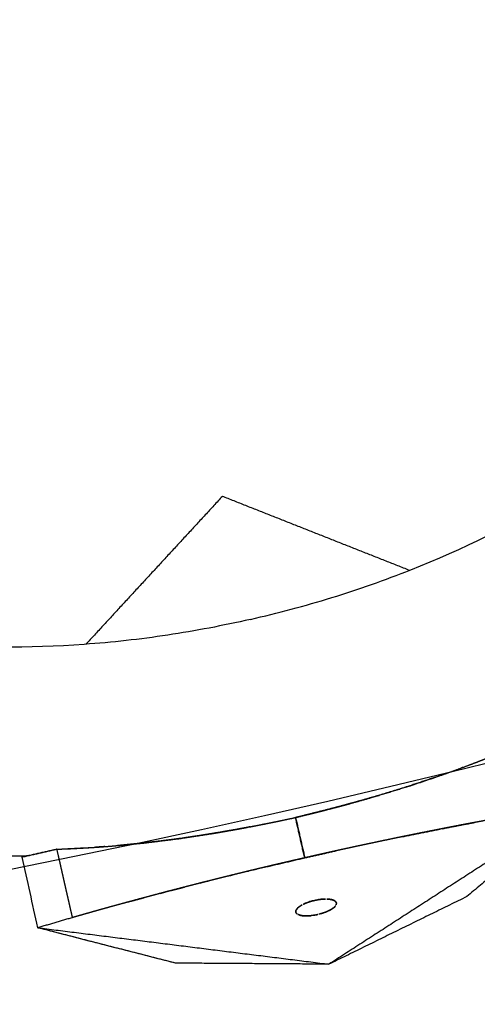
# Model space of a CAD drawing. Units: millimetres. Extents: x -605615925 to 17, y -1703671404 to 113.
# Drawn here: x -605611814 to -605611792, y -1703670867 to -1703670820 of the extents above; entities that cross this region are included whole.
import ezdxf

# ---------------------------------------------------------------- set-up
doc = ezdxf.new("R2010")
doc.units = ezdxf.units.MM
doc.layers.get('0').update_dxf_attribs({"lineweight": 9, "true_color": 0x1c1c1c})

msp = doc.modelspace()

# ---------------------------------------------------------------- linework, layer by layer
at = {"lineweight": -3}
msp.add_circle((-605611912.083, -1703670370.147), 500, dxfattribs=at)
for points, degree, knots in [([(-605611802.875, -1703670848.621), (-605611801.56, -1703670848.32), (-605611800.261, -1703670847.977), (-605611797.687, -1703670847.183), (-605611796.423, -1703670846.739), (-605611792.692, -1703670845.26), (-605611790.276, -1703670844.081), (-605611786.857, -1703670842.029), (-605611785.741, -1703670841.289), (-605611784.121, -1703670840.103), (-605611783.592, -1703670839.698), (-605611782.557, -1703670838.863), (-605611782.049, -1703670838.438), (-605611779.53, -1703670836.294), (-605611777.637, -1703670834.531), (-605611774.015, -1703670830.842), (-605611772.319, -1703670828.938), (-605611770.326, -1703670826.448), (-605611769.935, -1703670825.946), (-605611769.167, -1703670824.933), (-605611768.791, -1703670824.42), (-605611767.669, -1703670822.875), (-605611766.928, -1703670821.843), (-605611765.481, -1703670819.8), (-605611764.774, -1703670818.79), (-605611763.371, -1703670816.758), (-605611762.675, -1703670815.737), (-605611761.289, -1703670813.69), (-605611760.601, -1703670812.664), (-605611759.232, -1703670810.61), (-605611758.551, -1703670809.582), (-605611757.147, -1703670807.441), (-605611756.676, -1703670806.723), (-605611755.276, -1703670804.671), (-605611754.611, -1703670803.721), (-605611753.261, -1703670801.841), (-605611752.577, -1703670800.911), (-605611751.183, -1703670799.065), (-605611750.47, -1703670798.154), (-605611749.027, -1703670796.391), (-605611748.3, -1703670795.537), (-605611746.807, -1703670793.851), (-605611746.043, -1703670793.02), (-605611744.476, -1703670791.382), (-605611743.673, -1703670790.578), (-605611742.026, -1703670789), (-605611741.185, -1703670788.229), (-605611739.447, -1703670786.702), (-605611738.552, -1703670785.949), (-605611736.711, -1703670784.467), (-605611735.763, -1703670783.749), (-605611733.797, -1703670782.36), (-605611732.787, -1703670781.693), (-605611730.694, -1703670780.405), (-605611729.622, -1703670779.789), (-605611727.43, -1703670778.617), (-605611726.328, -1703670778.043), (-605611724.103, -1703670776.903), (-605611722.983, -1703670776.34), (-605611720.747, -1703670775.238), (-605611719.635, -1703670774.701), (-605611718.518, -1703670774.172)], 3, [0, 0, 0, 0, 3.859815, 3.859815, 7.718738, 7.718738, 15.403609, 15.403609, 19.349422, 19.349422, 21.322065, 21.322065, 23.292389, 23.292389, 31.19603, 31.19603, 39.162394, 39.162394, 41.149546, 41.149546, 43.137617, 43.137617, 47.132707, 47.132707, 51.031057, 51.031057, 54.948139, 54.948139, 58.867997, 58.867997, 62.787435, 62.787435, 67.012209, 67.012209, 70.744007, 70.744007, 74.472326, 74.472326, 78.203652, 78.203652, 81.801659, 81.801659, 85.401503, 85.401503, 89.001107, 89.001107, 92.601149, 92.601149, 96.254145, 96.254145, 99.913422, 99.913422, 103.564227, 103.564227, 107.218576, 107.218576, 110.837511, 110.837511, 114.455557, 114.455557, 118.007555, 118.007555, 118.007555, 118.007555]), ([(-605611802.875, -1703670848.621), (-605611804.19, -1703670848.921), (-605611805.509, -1703670849.174), (-605611808.173, -1703670849.576), (-605611809.504, -1703670849.724), (-605611813.507, -1703670850.011), (-605611816.196, -1703670849.997), (-605611820.167, -1703670849.632), (-605611821.493, -1703670849.449), (-605611823.467, -1703670849.084), (-605611824.12, -1703670848.948), (-605611825.415, -1703670848.645), (-605611826.056, -1703670848.482), (-605611829.256, -1703670847.643), (-605611831.727, -1703670846.877), (-605611836.59, -1703670845.125), (-605611838.945, -1703670844.145), (-605611841.821, -1703670842.766), (-605611842.391, -1703670842.484), (-605611843.523, -1703670841.904), (-605611844.084, -1703670841.605), (-605611845.765, -1703670840.7), (-605611846.88, -1703670840.091), (-605611849.07, -1703670838.878), (-605611850.146, -1703670838.275), (-605611852.291, -1703670837.053), (-605611853.362, -1703670836.435), (-605611855.498, -1703670835.192), (-605611856.564, -1703670834.567), (-605611858.688, -1703670833.31), (-605611859.748, -1703670832.679), (-605611861.941, -1703670831.36), (-605611862.677, -1703670830.917), (-605611864.829, -1703670829.676), (-605611865.84, -1703670829.109), (-605611867.873, -1703670828), (-605611868.893, -1703670827.459), (-605611870.949, -1703670826.4), (-605611871.987, -1703670825.89), (-605611874.052, -1703670824.927), (-605611875.077, -1703670824.473), (-605611877.154, -1703670823.602), (-605611878.203, -1703670823.185), (-605611880.326, -1703670822.389), (-605611881.398, -1703670822.013), (-605611883.566, -1703670821.306), (-605611884.659, -1703670820.976), (-605611886.887, -1703670820.354), (-605611888.02, -1703670820.064), (-605611890.322, -1703670819.528), (-605611891.487, -1703670819.292), (-605611893.862, -1703670818.894), (-605611895.061, -1703670818.731), (-605611897.506, -1703670818.478), (-605611898.738, -1703670818.389), (-605611901.222, -1703670818.284), (-605611902.464, -1703670818.245), (-605611904.963, -1703670818.183), (-605611906.216, -1703670818.162), (-605611908.709, -1703670818.139), (-605611909.944, -1703670818.138), (-605611911.18, -1703670818.146)], 3, [0, 0, 0, 0, 3.859815, 3.859815, 7.718738, 7.718738, 15.403609, 15.403609, 19.349422, 19.349422, 21.322065, 21.322065, 23.292389, 23.292389, 31.19603, 31.19603, 39.162394, 39.162394, 41.149546, 41.149546, 43.137617, 43.137617, 47.132707, 47.132707, 51.031057, 51.031057, 54.948139, 54.948139, 58.867997, 58.867997, 62.787435, 62.787435, 67.012209, 67.012209, 70.744007, 70.744007, 74.472326, 74.472326, 78.203652, 78.203652, 81.801659, 81.801659, 85.401503, 85.401503, 89.001107, 89.001107, 92.601149, 92.601149, 96.254145, 96.254145, 99.913422, 99.913422, 103.564227, 103.564227, 107.218576, 107.218576, 110.837511, 110.837511, 114.455557, 114.455557, 118.007555, 118.007555, 118.007555, 118.007555]), ([(-605611792.656, -1703670855.707), (-605611792.331, -1703670855.583), (-605611792.006, -1703670855.459), (-605611791.72, -1703670855.346), (-605611791.434, -1703670855.233)], 2, [7.7628301, 7.7628301, 7.7628301, 7.8333333, 7.8333333, 7.9166667, 7.9166667, 7.9166667]), ([(-605611796.699, -1703670857.054), (-605611796.704, -1703670857.056), (-605611796.71, -1703670857.057), (-605611797.202, -1703670857.199), (-605611797.694, -1703670857.34)], 2, [-8.38461538, -8.38461538, -8.38461538, -8.38374417, -8.38374417, -8.30754531, -8.30754531, -8.30754531]), ([(-605611795.381, -1703670856.65), (-605611795.388, -1703670856.652), (-605611795.395, -1703670856.654), (-605611796.047, -1703670856.854), (-605611796.699, -1703670857.054)], 2, [-8.46153846, -8.46153846, -8.46153846, -8.46073511, -8.46073511, -8.38446733, -8.38446733, -8.38446733]), ([(-605611799.573, -1703670857.836), (-605611799.457, -1703670857.807), (-605611799.341, -1703670857.778), (-605611799.032, -1703670857.698), (-605611798.724, -1703670857.618), (-605611798.588, -1703670857.582), (-605611798.452, -1703670857.546)], 2, [7.2206721, 7.2206721, 7.2206721, 7.25, 7.25, 7.3333333, 7.3333333, 7.3725081, 7.3725081, 7.3725081]), ([(-605611798.444, -1703670857.544), (-605611798.295, -1703670857.504), (-605611798.146, -1703670857.464), (-605611797.607, -1703670857.313), (-605611797.067, -1703670857.162)], 2, [7.3736542, 7.3736542, 7.3736542, 7.4166667, 7.4166667, 7.5, 7.5, 7.5]), ([(-605611797.694, -1703670857.34), (-605611797.699, -1703670857.341), (-605611797.704, -1703670857.342), (-605611798.074, -1703670857.443), (-605611798.444, -1703670857.544)], 2, [-8.30769231, -8.30769231, -8.30769231, -8.30672887, -8.30672887, -8.23062037, -8.23062037, -8.23062037]), ([(-605611800.7, -1703670858.116), (-605611800.35, -1703670858.029), (-605611800, -1703670857.943), (-605611799.789, -1703670857.89), (-605611799.578, -1703670857.837)], 2, [7.0842088, 7.0842088, 7.0842088, 7.1666667, 7.1666667, 7.2199425, 7.2199425, 7.2199425]), ([(-605611789.306, -1703670857.849), (-605611789.364, -1703670857.859), (-605611789.423, -1703670857.869), (-605611789.616, -1703670857.902), (-605611789.808, -1703670857.936), (-605611790.001, -1703670857.97), (-605611790.194, -1703670858.004), (-605611790.388, -1703670858.038), (-605611790.582, -1703670858.073), (-605611790.776, -1703670858.108), (-605611790.97, -1703670858.143), (-605611791.162, -1703670858.178), (-605611791.354, -1703670858.213), (-605611791.547, -1703670858.249), (-605611791.739, -1703670858.284), (-605611791.926, -1703670858.319), (-605611792.112, -1703670858.354)], 2, [0.865682, 0.865682, 0.865682, 1, 1, 1.25, 1.25, 1.5, 1.5, 1.75, 1.75, 2, 2, 2.125, 2.125, 2.25, 2.25, 2.370798, 2.370798, 2.370798]), ([(-605611802.886, -1703670858.562), (-605611802.885, -1703670858.562), (-605611802.885, -1703670858.562), (-605611802.727, -1703670858.531), (-605611802.57, -1703670858.5), (-605611802.422, -1703670858.471), (-605611802.275, -1703670858.442), (-605611802.128, -1703670858.412), (-605611801.981, -1703670858.383), (-605611801.92, -1703670858.37), (-605611801.859, -1703670858.358)], 2, [-5.0032932, -5.0032932, -5.0032932, -5, -5, -4.8, -4.8, -4.6, -4.6, -4.4, -4.4, -4.3168072, -4.3168072, -4.3168072]), ([(-605611801.846, -1703670858.355), (-605611801.633, -1703670858.311), (-605611801.42, -1703670858.268), (-605611801.068, -1703670858.193), (-605611800.715, -1703670858.119)], 2, [1.7800575, 1.7800575, 1.7800575, 1.8333333, 1.8333333, 1.9157912, 1.9157912, 1.9157912]), ([(-605611800.711, -1703670858.118), (-605611800.709, -1703670858.118), (-605611800.707, -1703670858.117), (-605611800.706, -1703670858.117), (-605611800.704, -1703670858.116)], 2, [1.91622894, 1.91622894, 1.91622894, 1.91666667, 1.91666667, 2, 2, 2]), ([(-605611792.112, -1703670858.354), (-605611792.119, -1703670858.355), (-605611792.125, -1703670858.356), (-605611792.319, -1703670858.393), (-605611792.513, -1703670858.429), (-605611792.707, -1703670858.466), (-605611792.901, -1703670858.503), (-605611793.096, -1703670858.541), (-605611793.29, -1703670858.578), (-605611793.485, -1703670858.616), (-605611793.68, -1703670858.654), (-605611793.707, -1703670858.66), (-605611793.734, -1703670858.665)], 2, [2.3707984, 2.3707984, 2.3707984, 2.375, 2.375, 2.5, 2.5, 2.625, 2.625, 2.75, 2.75, 2.875, 2.875, 2.8924161, 2.8924161, 2.8924161]), ([(-605611803.773, -1703670858.727), (-605611803.773, -1703670858.727), (-605611803.773, -1703670858.727), (-605611803.955, -1703670858.759), (-605611804.137, -1703670858.791), (-605611804.158, -1703670858.794), (-605611804.179, -1703670858.798), (-605611804.705, -1703670858.884), (-605611805.231, -1703670858.971), (-605611805.399, -1703670858.997), (-605611805.566, -1703670859.022), (-605611805.714, -1703670859.044), (-605611805.862, -1703670859.066), (-605611805.995, -1703670859.085), (-605611806.128, -1703670859.104)], 2, [6.599999, 6.599999, 6.599999, 6.6, 6.6, 6.8, 6.8, 7, 7, 8, 8, 8.142857, 8.142857, 8.285714, 8.285714, 8.414022, 8.414022, 8.414022]), ([(-605611803.345, -1703670858.648), (-605611803.348, -1703670858.649), (-605611803.352, -1703670858.65), (-605611803.415, -1703670858.662), (-605611803.478, -1703670858.673), (-605611803.552, -1703670858.687), (-605611803.626, -1703670858.7), (-605611803.626, -1703670858.7), (-605611803.627, -1703670858.7)], 2, [5.9844189, 5.9844189, 5.9844189, 6, 6, 6.2, 6.2, 6.4, 6.4, 6.4008147, 6.4008147, 6.4008147]), ([(-605611803.345, -1703670858.648), (-605611803.321, -1703670858.644), (-605611803.298, -1703670858.64), (-605611803.298, -1703670858.64), (-605611803.298, -1703670858.64)], 2, [1.579810963, 1.579810963, 1.579810963, 1.583333333, 1.583333333, 1.583333445, 1.583333445, 1.583333445]), ([(-605611793.734, -1703670858.665), (-605611793.902, -1703670858.698), (-605611794.07, -1703670858.731), (-605611794.264, -1703670858.769), (-605611794.457, -1703670858.808), (-605611794.65, -1703670858.846), (-605611794.843, -1703670858.885), (-605611795.037, -1703670858.924), (-605611795.23, -1703670858.964), (-605611795.424, -1703670859.003), (-605611795.618, -1703670859.043), (-605611795.709, -1703670859.062), (-605611795.8, -1703670859.08)], 2, [2.8924161, 2.8924161, 2.8924161, 3, 3, 3.125, 3.125, 3.25, 3.25, 3.375, 3.375, 3.5, 3.5, 3.5589367, 3.5589367, 3.5589367]), ([(-605611810.314, -1703670859.542), (-605611810.235, -1703670859.537), (-605611810.156, -1703670859.532), (-605611809.86, -1703670859.509), (-605611809.563, -1703670859.487), (-605611809.286, -1703670859.463), (-605611809.008, -1703670859.439)], 2, [0.2115154, 0.2115154, 0.2115154, 0.2307692, 0.2307692, 0.3076923, 0.3076923, 0.3846154, 0.3846154, 0.3846154]), ([(-605611808.206, -1703670859.36), (-605611808.725, -1703670859.41), (-605611809.244, -1703670859.46), (-605611809.244, -1703670859.46), (-605611809.244, -1703670859.46)], 2, [9.5, 9.5, 9.5, 10, 10, 10.0000007, 10.0000007, 10.0000007]), ([(-605611806.334, -1703670859.133), (-605611806.395, -1703670859.141), (-605611806.455, -1703670859.15), (-605611806.647, -1703670859.175), (-605611806.839, -1703670859.2), (-605611807.003, -1703670859.221), (-605611807.167, -1703670859.242), (-605611807.686, -1703670859.301), (-605611808.206, -1703670859.36)], 2, [8.5981034, 8.5981034, 8.5981034, 8.7142857, 8.7142857, 8.8571429, 8.8571429, 9, 9, 9.5, 9.5, 9.5]), ([(-605611806.143, -1703670859.106), (-605611806.151, -1703670859.107), (-605611806.159, -1703670859.109), (-605611806.233, -1703670859.119), (-605611806.307, -1703670859.129), (-605611806.321, -1703670859.131), (-605611806.334, -1703670859.133)], 2, [8.4208888, 8.4208888, 8.4208888, 8.4285714, 8.4285714, 8.5714286, 8.5714286, 8.5981034, 8.5981034, 8.5981034]), ([(-605611795.8, -1703670859.08), (-605611795.903, -1703670859.102), (-605611796.005, -1703670859.123), (-605611796.2, -1703670859.163), (-605611796.394, -1703670859.203), (-605611796.588, -1703670859.244), (-605611796.783, -1703670859.285), (-605611796.978, -1703670859.326), (-605611797.172, -1703670859.368), (-605611797.366, -1703670859.409), (-605611797.56, -1703670859.451), (-605611797.754, -1703670859.492), (-605611797.947, -1703670859.534), (-605611798.141, -1703670859.576), (-605611798.335, -1703670859.618), (-605611798.489, -1703670859.652), (-605611798.643, -1703670859.686)], 2, [3.558937, 3.558937, 3.558937, 3.625, 3.625, 3.75, 3.75, 3.875, 3.875, 4, 4, 4.25, 4.25, 4.5, 4.5, 4.75, 4.75, 4.948966, 4.948966, 4.948966]), ([(-605611812.155, -1703670859.635), (-605611811.809, -1703670859.621), (-605611811.462, -1703670859.608), (-605611811.125, -1703670859.59), (-605611810.788, -1703670859.572), (-605611810.551, -1703670859.557), (-605611810.314, -1703670859.542)], 2, [0.0027638, 0.0027638, 0.0027638, 0.0769231, 0.0769231, 0.1538462, 0.1538462, 0.2115154, 0.2115154, 0.2115154]), ([(-605611811.408, -1703670862.911), (-605611811.411, -1703670862.895), (-605611811.415, -1703670862.878), (-605611811.437, -1703670862.783), (-605611811.458, -1703670862.688), (-605611811.48, -1703670862.594), (-605611811.502, -1703670862.499), (-605611811.512, -1703670862.452), (-605611811.523, -1703670862.404), (-605611811.534, -1703670862.357), (-605611811.545, -1703670862.31), (-605611811.566, -1703670862.215), (-605611811.588, -1703670862.12), (-605611811.599, -1703670862.073), (-605611811.61, -1703670862.026), (-605611811.62, -1703670861.978), (-605611811.631, -1703670861.931), (-605611811.653, -1703670861.836), (-605611811.674, -1703670861.742), (-605611811.685, -1703670861.694), (-605611811.696, -1703670861.647), (-605611811.707, -1703670861.6), (-605611811.718, -1703670861.552), (-605611811.739, -1703670861.458), (-605611811.761, -1703670861.363), (-605611811.772, -1703670861.316), (-605611811.783, -1703670861.268), (-605611811.793, -1703670861.221), (-605611811.804, -1703670861.174), (-605611811.815, -1703670861.126), (-605611811.826, -1703670861.079), (-605611811.837, -1703670861.031), (-605611811.847, -1703670860.984), (-605611811.869, -1703670860.889), (-605611811.891, -1703670860.795), (-605611811.912, -1703670860.7), (-605611811.934, -1703670860.605), (-605611811.955, -1703670860.511), (-605611811.977, -1703670860.416), (-605611812.02, -1703670860.227), (-605611812.063, -1703670860.037), (-605611812.109, -1703670859.836), (-605611812.155, -1703670859.635)], 2, [0, 0, 0, 0.045455, 0.045455, 0.090909, 0.090909, 0.136364, 0.136364, 0.181818, 0.181818, 0.227273, 0.227273, 0.272727, 0.272727, 0.318182, 0.318182, 0.363636, 0.363636, 0.409091, 0.409091, 0.454545, 0.454545, 0.5, 0.5, 0.545455, 0.545455, 0.590909, 0.590909, 0.636364, 0.636364, 0.681818, 0.681818, 0.727273, 0.727273, 0.772727, 0.772727, 0.818182, 0.818182, 0.863636, 0.863636, 0.954545, 0.954545, 1, 1, 1]), ([(-605611798.643, -1703670859.686), (-605611798.683, -1703670859.695), (-605611798.722, -1703670859.703), (-605611798.98, -1703670859.76), (-605611799.237, -1703670859.817), (-605611799.494, -1703670859.875), (-605611799.752, -1703670859.933), (-605611800.007, -1703670859.991), (-605611800.263, -1703670860.049)], 2, [4.948966, 4.948966, 4.948966, 5, 5, 5.333333, 5.333333, 5.666667, 5.666667, 5.995198, 5.995198, 5.995198]), ([(-605611814.785, -1703670859.951), (-605611814.638, -1703670859.951), (-605611814.49, -1703670859.951), (-605611814.063, -1703670859.95), (-605611813.784, -1703670859.948), (-605611813.504, -1703670859.943)], 3, [107.330457, 107.330457, 107.330457, 107.330457, 107.779673, 107.779673, 108.630972, 108.630972, 108.630972, 108.630972]), ([(-605611800.27, -1703670860.05), (-605611800.525, -1703670860.109), (-605611800.781, -1703670860.167), (-605611801.038, -1703670860.227), (-605611801.295, -1703670860.287), (-605611801.551, -1703670860.347), (-605611801.808, -1703670860.407), (-605611802.001, -1703670860.453), (-605611802.194, -1703670860.498), (-605611802.257, -1703670860.513), (-605611802.321, -1703670860.529), (-605611802.45, -1703670860.56), (-605611802.58, -1703670860.591), (-605611802.772, -1703670860.637), (-605611802.965, -1703670860.683), (-605611803.157, -1703670860.73), (-605611803.35, -1703670860.777), (-605611803.543, -1703670860.824), (-605611803.737, -1703670860.872), (-605611803.93, -1703670860.919), (-605611804.123, -1703670860.967), (-605611804.315, -1703670861.015), (-605611804.508, -1703670861.063), (-605611804.7, -1703670861.111), (-605611804.892, -1703670861.159), (-605611805.083, -1703670861.207), (-605611805.275, -1703670861.256), (-605611805.466, -1703670861.304), (-605611805.658, -1703670861.353), (-605611805.849, -1703670861.402), (-605611806.04, -1703670861.451), (-605611806.23, -1703670861.5), (-605611806.421, -1703670861.549), (-605611806.613, -1703670861.6), (-605611806.806, -1703670861.65), (-605611806.998, -1703670861.7), (-605611807.19, -1703670861.751), (-605611807.382, -1703670861.801), (-605611807.573, -1703670861.852), (-605611807.764, -1703670861.903), (-605611807.955, -1703670861.954), (-605611808.146, -1703670862.005), (-605611808.336, -1703670862.056), (-605611808.525, -1703670862.107), (-605611808.715, -1703670862.159), (-605611808.904, -1703670862.21), (-605611809.093, -1703670862.262), (-605611809.281, -1703670862.313), (-605611809.469, -1703670862.365), (-605611809.659, -1703670862.418), (-605611809.849, -1703670862.471), (-605611810.039, -1703670862.524), (-605611810.228, -1703670862.576), (-605611810.417, -1703670862.63), (-605611810.606, -1703670862.683), (-605611810.794, -1703670862.736), (-605611810.982, -1703670862.79), (-605611811.195, -1703670862.85), (-605611811.407, -1703670862.911)], 2, [2.004802, 2.004802, 2.004802, 2.333333, 2.333333, 2.666667, 2.666667, 3, 3, 3.25, 3.25, 3.332346, 3.332346, 3.5, 3.5, 3.75, 3.75, 4, 4, 4.125, 4.125, 4.25, 4.25, 4.375, 4.375, 4.5, 4.5, 4.625, 4.625, 4.75, 4.75, 4.875, 4.875, 5, 5, 5.125, 5.125, 5.25, 5.25, 5.375, 5.375, 5.5, 5.5, 5.625, 5.625, 5.75, 5.75, 5.875, 5.875, 6, 6, 6.25, 6.25, 6.5, 6.5, 6.75, 6.75, 7, 7, 7.5, 7.5, 7.5]), ([(-605611803.003, -1703670860.692), (-605611803.003, -1703670860.692), (-605611803.003, -1703670860.692), (-605611802.984, -1703670860.688), (-605611802.965, -1703670860.683)], 2, [0.799999963, 0.799999963, 0.799999963, 0.8, 0.8, 0.805542698, 0.805542698, 0.805542698]), ([(-605611803.91, -1703670860.914), (-605611803.91, -1703670860.914), (-605611803.91, -1703670860.914), (-605611803.824, -1703670860.892), (-605611803.737, -1703670860.871)], 2, [0.69999983, 0.69999983, 0.69999983, 0.7, 0.7, 0.71912281, 0.71912281, 0.71912281]), ([(-605611800.237, -1703670862.226), (-605611800.269, -1703670862.24), (-605611800.3, -1703670862.254), (-605611800.329, -1703670862.268), (-605611800.351, -1703670862.279), (-605611800.373, -1703670862.29), (-605611800.393, -1703670862.301)], 3, [-1.67772448, -1.67772448, -1.67772448, -1.67772448, -1.65923634, -1.65923634, -1.65923634, -1.64521888, -1.64521888, -1.64521888, -1.64521888]), ([(-605611799.914, -1703670862.116), (-605611799.877, -1703670862.106), (-605611799.839, -1703670862.097), (-605611799.75, -1703670862.076), (-605611799.699, -1703670862.066), (-605611799.65, -1703670862.058)], 3, [1.73298047, 1.73298047, 1.73298047, 1.73298047, 1.75000775, 1.75000775, 1.77282807, 1.77282807, 1.77282807, 1.77282807]), ([(-605611799.099, -1703670862.029), (-605611799.128, -1703670862.026), (-605611799.159, -1703670862.024), (-605611799.191, -1703670862.023), (-605611799.214, -1703670862.022), (-605611799.239, -1703670862.022), (-605611799.264, -1703670862.022)], 3, [-1.87049083, -1.87049083, -1.87049083, -1.87049083, -1.85163988, -1.85163988, -1.85163988, -1.83765222, -1.83765222, -1.83765222, -1.83765222]), ([(-605611800.672, -1703670862.704), (-605611800.662, -1703670862.715), (-605611800.651, -1703670862.726), (-605611800.637, -1703670862.737), (-605611800.627, -1703670862.744), (-605611800.616, -1703670862.752), (-605611800.603, -1703670862.758)], 3, [-1.47311401, -1.47311401, -1.47311401, -1.47311401, -1.45418544, -1.45418544, -1.45418544, -1.44000104, -1.44000104, -1.44000104, -1.44000104]), ([(-605611798.819, -1703670862.383), (-605611798.805, -1703670862.367), (-605611798.792, -1703670862.352), (-605611798.782, -1703670862.337), (-605611798.774, -1703670862.325), (-605611798.768, -1703670862.314), (-605611798.762, -1703670862.302)], 3, [-1.07573526, -1.07573526, -1.07573526, -1.07573526, -1.05682504, -1.05682504, -1.05682504, -1.04263845, -1.04263845, -1.04263845, -1.04263845]), ([(-605611799.79, -1703670862.796), (-605611799.754, -1703670862.79), (-605611799.716, -1703670862.783), (-605611799.679, -1703670862.775), (-605611799.668, -1703670862.772), (-605611799.657, -1703670862.77), (-605611799.629, -1703670862.764), (-605611799.612, -1703670862.76), (-605611799.595, -1703670862.755)], 3, [-1.27173744, -1.27173744, -1.27173744, -1.27173744, -1.25483, -1.25483, -1.25483, -1.25000775, -1.25000775, -1.24238083, -1.24238083, -1.24238083, -1.24238083])]:
    msp.add_open_spline(points, degree=degree, knots=knots, dxfattribs=at)
for points, degree in [([(-605611804.22, -1703670842.726), (-605611807.494, -1703670846.271), (-605611810.767, -1703670849.815)], 2), ([(-605611795.246, -1703670846.272), (-605611799.733, -1703670844.499), (-605611804.22, -1703670842.726)], 2), ([(-605611793.658, -1703670856.071), (-605611794.52, -1703670856.361), (-605611795.381, -1703670856.65)], 2), ([(-605611795.197, -1703670856.591), (-605611794.502, -1703670856.358), (-605611793.808, -1703670856.124)], 2), ([(-605611793.808, -1703670856.124), (-605611793.733, -1703670856.098), (-605611793.658, -1703670856.071)], 2), ([(-605611793.658, -1703670856.071), (-605611793.216, -1703670855.911), (-605611792.774, -1703670855.751)], 2), ([(-605611792.774, -1703670855.751), (-605611792.724, -1703670855.732), (-605611792.674, -1703670855.714)], 2), ([(-605611792.656, -1703670855.707), (-605611792.665, -1703670855.71), (-605611792.674, -1703670855.714)], 2), ([(-605611797.067, -1703670857.162), (-605611796.132, -1703670856.876), (-605611795.197, -1703670856.591)], 2), ([(-605611798.452, -1703670857.546), (-605611799.012, -1703670857.691), (-605611799.573, -1703670857.836)], 2), ([(-605611787.26, -1703670857.509), (-605611793.181, -1703670861.327), (-605611799.103, -1703670865.146)], 2), ([(-605611798.452, -1703670857.546), (-605611798.448, -1703670857.545), (-605611798.444, -1703670857.544)], 2), ([(-605611787.26, -1703670857.509), (-605611789.875, -1703670859.707), (-605611792.489, -1703670861.905)], 2), ([(-605611799.578, -1703670857.837), (-605611800.139, -1703670857.976), (-605611800.7, -1703670858.116)], 2), ([(-605611799.573, -1703670857.836), (-605611799.575, -1703670857.837), (-605611799.578, -1703670857.837)], 2), ([(-605611802.885, -1703670858.561), (-605611802.433, -1703670858.471), (-605611801.982, -1703670858.382)], 2), ([(-605611801.846, -1703670858.355), (-605611801.849, -1703670858.356), (-605611801.852, -1703670858.356)], 2), ([(-605611801.846, -1703670858.355), (-605611801.28, -1703670858.237), (-605611800.715, -1703670858.119)], 2), ([(-605611800.711, -1703670858.118), (-605611800.713, -1703670858.119), (-605611800.715, -1703670858.119)], 2), ([(-605611800.27, -1703670860.05), (-605611800.491, -1703670859.084), (-605611800.711, -1703670858.118)], 2), ([(-605611800.704, -1703670858.116), (-605611800.702, -1703670858.116), (-605611800.7, -1703670858.116)], 2), ([(-605611800.704, -1703670858.116), (-605611800.483, -1703670859.082), (-605611800.263, -1703670860.049)], 2), ([(-605611800.65, -1703670858.37), (-605611800.648, -1703670858.37), (-605611800.647, -1703670858.37), (-605611800.646, -1703670858.37)], 3), ([(-605611793.68, -1703670858.655), (-605611792.903, -1703670858.505), (-605611792.125, -1703670858.356)], 2), ([(-605611806.334, -1703670859.133), (-605611805.368, -1703670858.984), (-605611804.401, -1703670858.836)], 2), ([(-605611806.128, -1703670859.104), (-605611805.454, -1703670859.002), (-605611804.78, -1703670858.899)], 2), ([(-605611804.78, -1703670858.899), (-605611804.775, -1703670858.898), (-605611804.769, -1703670858.897)], 2), ([(-605611804.769, -1703670858.897), (-605611804.264, -1703670858.81), (-605611803.76, -1703670858.724)], 2), ([(-605611804.401, -1703670858.836), (-605611804.014, -1703670858.767), (-605611803.626, -1703670858.698)], 2), ([(-605611803.75, -1703670858.722), (-605611803.755, -1703670858.723), (-605611803.76, -1703670858.724)], 2), ([(-605611803.75, -1703670858.722), (-605611803.688, -1703670858.711), (-605611803.627, -1703670858.699)], 2), ([(-605611803.626, -1703670858.699), (-605611803.311, -1703670858.641), (-605611802.995, -1703670858.583)], 2), ([(-605611802.995, -1703670858.583), (-605611803.147, -1703670858.611), (-605611803.298, -1703670858.64)], 2), ([(-605611802.987, -1703670858.581), (-605611802.991, -1703670858.582), (-605611802.995, -1703670858.583)], 2), ([(-605611802.986, -1703670858.581), (-605611802.936, -1703670858.571), (-605611802.886, -1703670858.561)], 2), ([(-605611795.617, -1703670859.044), (-605611794.676, -1703670858.854), (-605611793.734, -1703670858.665)], 2), ([(-605611809.008, -1703670859.439), (-605611808.998, -1703670859.438), (-605611808.988, -1703670859.437)], 2), ([(-605611808.882, -1703670859.428), (-605611808.935, -1703670859.432), (-605611808.988, -1703670859.437)], 2), ([(-605611808.882, -1703670859.428), (-605611808.423, -1703670859.381), (-605611807.964, -1703670859.335)], 2), ([(-605611807.964, -1703670859.335), (-605611807.955, -1703670859.334), (-605611807.946, -1703670859.333)], 2), ([(-605611807.946, -1703670859.333), (-605611807.044, -1703670859.219), (-605611806.143, -1703670859.106)], 2), ([(-605611807.946, -1703670859.333), (-605611807.867, -1703670859.324), (-605611807.788, -1703670859.315)], 2), ([(-605611807.788, -1703670859.315), (-605611807.061, -1703670859.224), (-605611806.334, -1703670859.133)], 2), ([(-605611806.143, -1703670859.106), (-605611806.135, -1703670859.105), (-605611806.128, -1703670859.104)], 2), ([(-605611813.838, -1703670860.015), (-605611813.01, -1703670859.825), (-605611812.181, -1703670859.636)], 2), ([(-605611812.155, -1703670859.635), (-605611812.984, -1703670859.824), (-605611813.813, -1703670860.014)], 2), ([(-605611812.181, -1703670859.636), (-605611812.168, -1703670859.636), (-605611812.155, -1703670859.635)], 2), ([(-605611812.181, -1703670859.636), (-605611812.181, -1703670859.636), (-605611812.181, -1703670859.636)], 2), ([(-605611812.155, -1703670859.635), (-605611811.235, -1703670859.589), (-605611810.314, -1703670859.542)], 2), ([(-605611810.312, -1703670859.542), (-605611810.067, -1703670859.524), (-605611809.822, -1703670859.507)], 2), ([(-605611800.263, -1703670860.049), (-605611799.492, -1703670859.876), (-605611798.722, -1703670859.704)], 2), ([(-605611799.291, -1703670859.829), (-605611799.291, -1703670859.83), (-605611799.291, -1703670859.831)], 2), ([(-605611813.838, -1703670860.015), (-605611813.588, -1703670861.142), (-605611813.337, -1703670862.27), (-605611813.087, -1703670863.398)], 3), ([(-605611802.196, -1703670860.499), (-605611801.233, -1703670860.275), (-605611800.27, -1703670860.05)], 2), ([(-605611801.24, -1703670860.276), (-605611801.241, -1703670860.275), (-605611801.241, -1703670860.274)], 2), ([(-605611800.263, -1703670860.049), (-605611800.266, -1703670860.049), (-605611800.27, -1703670860.05)], 2), ([(-605611802.731, -1703670860.627), (-605611802.655, -1703670860.609), (-605611802.579, -1703670860.591)], 2), ([(-605611805.275, -1703670861.255), (-605611805.197, -1703670861.235), (-605611805.119, -1703670861.215)], 2), ([(-605611805.119, -1703670861.215), (-605611805.005, -1703670861.186), (-605611804.892, -1703670861.158)], 2), ([(-605611807.191, -1703670861.75), (-605611806.959, -1703670861.688), (-605611806.727, -1703670861.627)], 2), ([(-605611806.727, -1703670861.627), (-605611806.384, -1703670861.539), (-605611806.04, -1703670861.451)], 2), ([(-605611808.754, -1703670862.166), (-605611808.355, -1703670862.059), (-605611807.955, -1703670861.953)], 2), ([(-605611800.237, -1703670862.226), (-605611800.194, -1703670862.209), (-605611800.15, -1703670862.191), (-605611800.103, -1703670862.175)], 3), ([(-605611800.103, -1703670862.175), (-605611800.17, -1703670862.201), (-605611800.237, -1703670862.226)], 2), ([(-605611800.103, -1703670862.175), (-605611800.043, -1703670862.154), (-605611799.98, -1703670862.134), (-605611799.914, -1703670862.116)], 3), ([(-605611799.914, -1703670862.116), (-605611800.008, -1703670862.145), (-605611800.103, -1703670862.175)], 2), ([(-605611799.65, -1703670862.058), (-605611799.782, -1703670862.087), (-605611799.914, -1703670862.116)], 2), ([(-605611799.65, -1703670862.058), (-605611799.599, -1703670862.049), (-605611799.549, -1703670862.042), (-605611799.5, -1703670862.036)], 3), ([(-605611799.5, -1703670862.036), (-605611799.575, -1703670862.047), (-605611799.65, -1703670862.058)], 2), ([(-605611799.5, -1703670862.036), (-605611799.416, -1703670862.027), (-605611799.337, -1703670862.022), (-605611799.264, -1703670862.022)], 3), ([(-605611799.264, -1703670862.022), (-605611799.382, -1703670862.029), (-605611799.5, -1703670862.036)], 2), ([(-605611792.489, -1703670861.905), (-605611795.796, -1703670863.525), (-605611799.103, -1703670865.146)], 2), ([(-605611799.099, -1703670862.029), (-605611799.06, -1703670862.033), (-605611799.024, -1703670862.039), (-605611798.99, -1703670862.046)], 3), ([(-605611798.99, -1703670862.046), (-605611799.045, -1703670862.038), (-605611799.099, -1703670862.029)], 2), ([(-605611798.99, -1703670862.046), (-605611798.946, -1703670862.056), (-605611798.906, -1703670862.068), (-605611798.873, -1703670862.082)], 3), ([(-605611798.873, -1703670862.082), (-605611798.932, -1703670862.064), (-605611798.99, -1703670862.046)], 2), ([(-605611798.873, -1703670862.082), (-605611798.829, -1703670862.102), (-605611798.795, -1703670862.126), (-605611798.774, -1703670862.154)], 3), ([(-605611798.774, -1703670862.154), (-605611798.823, -1703670862.118), (-605611798.873, -1703670862.082)], 2), ([(-605611798.774, -1703670862.154), (-605611798.761, -1703670862.17), (-605611798.753, -1703670862.187), (-605611798.749, -1703670862.205)], 3), ([(-605611798.749, -1703670862.205), (-605611798.761, -1703670862.18), (-605611798.774, -1703670862.154)], 2), ([(-605611798.762, -1703670862.302), (-605611798.755, -1703670862.254), (-605611798.749, -1703670862.205)], 2), ([(-605611798.749, -1703670862.205), (-605611798.741, -1703670862.236), (-605611798.746, -1703670862.269), (-605611798.762, -1703670862.302)], 3), ([(-605611800.699, -1703670862.65), (-605611800.704, -1703670862.627), (-605611800.702, -1703670862.603), (-605611800.694, -1703670862.578)], 3), ([(-605611800.694, -1703670862.578), (-605611800.696, -1703670862.616), (-605611800.698, -1703670862.653)], 2), ([(-605611800.698, -1703670862.653), (-605611800.698, -1703670862.652), (-605611800.698, -1703670862.651), (-605611800.699, -1703670862.65)], 3), ([(-605611800.698, -1703670862.653), (-605611800.685, -1703670862.679), (-605611800.672, -1703670862.704)], 2), ([(-605611800.694, -1703670862.578), (-605611800.683, -1703670862.543), (-605611800.66, -1703670862.506), (-605611800.625, -1703670862.469)], 3), ([(-605611800.625, -1703670862.469), (-605611800.66, -1703670862.524), (-605611800.694, -1703670862.578)], 2), ([(-605611800.672, -1703670862.704), (-605611800.684, -1703670862.688), (-605611800.693, -1703670862.671), (-605611800.698, -1703670862.653)], 3), ([(-605611800.625, -1703670862.469), (-605611800.606, -1703670862.448), (-605611800.582, -1703670862.427), (-605611800.555, -1703670862.406)], 3), ([(-605611800.555, -1703670862.406), (-605611800.59, -1703670862.438), (-605611800.625, -1703670862.469)], 2), ([(-605611800.555, -1703670862.406), (-605611800.51, -1703670862.37), (-605611800.456, -1703670862.335), (-605611800.393, -1703670862.301)], 3), ([(-605611800.393, -1703670862.301), (-605611800.474, -1703670862.353), (-605611800.555, -1703670862.406)], 2), ([(-605611799.595, -1703670862.755), (-605611799.474, -1703670862.719), (-605611799.353, -1703670862.684)], 2), ([(-605611799.353, -1703670862.684), (-605611799.428, -1703670862.71), (-605611799.509, -1703670862.734), (-605611799.595, -1703670862.755)], 3), ([(-605611799.353, -1703670862.684), (-605611799.285, -1703670862.658), (-605611799.217, -1703670862.632)], 2), ([(-605611799.217, -1703670862.632), (-605611799.26, -1703670862.65), (-605611799.305, -1703670862.667), (-605611799.353, -1703670862.684)], 3), ([(-605611799.217, -1703670862.632), (-605611799.113, -1703670862.58), (-605611799.009, -1703670862.529)], 2), ([(-605611799.009, -1703670862.529), (-605611799.07, -1703670862.565), (-605611799.139, -1703670862.599), (-605611799.217, -1703670862.632)], 3), ([(-605611799.009, -1703670862.529), (-605611798.948, -1703670862.487), (-605611798.887, -1703670862.446)], 2), ([(-605611798.887, -1703670862.446), (-605611798.922, -1703670862.474), (-605611798.963, -1703670862.502), (-605611799.009, -1703670862.529)], 3), ([(-605611798.887, -1703670862.446), (-605611798.853, -1703670862.414), (-605611798.819, -1703670862.383)], 2), ([(-605611798.819, -1703670862.383), (-605611798.838, -1703670862.404), (-605611798.861, -1703670862.425), (-605611798.887, -1703670862.446)], 3), ([(-605611811.432, -1703670862.919), (-605611812.26, -1703670863.161), (-605611813.087, -1703670863.404)], 2), ([(-605611811.408, -1703670862.911), (-605611811.42, -1703670862.915), (-605611811.432, -1703670862.919)], 2), ([(-605611800.603, -1703670862.758), (-605611800.533, -1703670862.783), (-605611800.463, -1703670862.808)], 2), ([(-605611800.463, -1703670862.808), (-605611800.519, -1703670862.796), (-605611800.566, -1703670862.779), (-605611800.603, -1703670862.758)], 3), ([(-605611800.463, -1703670862.808), (-605611800.408, -1703670862.817), (-605611800.353, -1703670862.826)], 2), ([(-605611800.353, -1703670862.826), (-605611800.393, -1703670862.821), (-605611800.43, -1703670862.816), (-605611800.463, -1703670862.808)], 3), ([(-605611800.353, -1703670862.826), (-605611800.24, -1703670862.829), (-605611800.127, -1703670862.833)], 2), ([(-605611800.127, -1703670862.833), (-605611800.209, -1703670862.835), (-605611800.285, -1703670862.833), (-605611800.353, -1703670862.826)], 3), ([(-605611800.127, -1703670862.833), (-605611800.032, -1703670862.825), (-605611799.938, -1703670862.818)], 2), ([(-605611799.938, -1703670862.818), (-605611800.004, -1703670862.826), (-605611800.067, -1703670862.831), (-605611800.127, -1703670862.833)], 3), ([(-605611799.938, -1703670862.818), (-605611799.864, -1703670862.807), (-605611799.79, -1703670862.796)], 2), ([(-605611799.79, -1703670862.796), (-605611799.841, -1703670862.805), (-605611799.89, -1703670862.812), (-605611799.938, -1703670862.818)], 3), ([(-605611813.087, -1703670863.398), (-605611813.087, -1703670863.398), (-605611813.086, -1703670863.397)], 2), ([(-605611813.087, -1703670863.398), (-605611813.087, -1703670863.4), (-605611813.087, -1703670863.402), (-605611813.087, -1703670863.404)], 3), ([(-605611806.468, -1703670865.095), (-605611808.675, -1703670864.53), (-605611810.881, -1703670863.966), (-605611813.087, -1703670863.401)], 3), ([(-605611806.468, -1703670865.095), (-605611809.773, -1703670864.248), (-605611813.077, -1703670863.4)], 2), ([(-605611813.073, -1703670863.399), (-605611806.088, -1703670864.273), (-605611799.103, -1703670865.146)], 2), ([(-605611799.103, -1703670865.146), (-605611802.786, -1703670865.12), (-605611806.468, -1703670865.095)], 2)]:
    msp.add_open_spline(points, degree=degree, dxfattribs=at)

doc.saveas('drawing.dxf')
